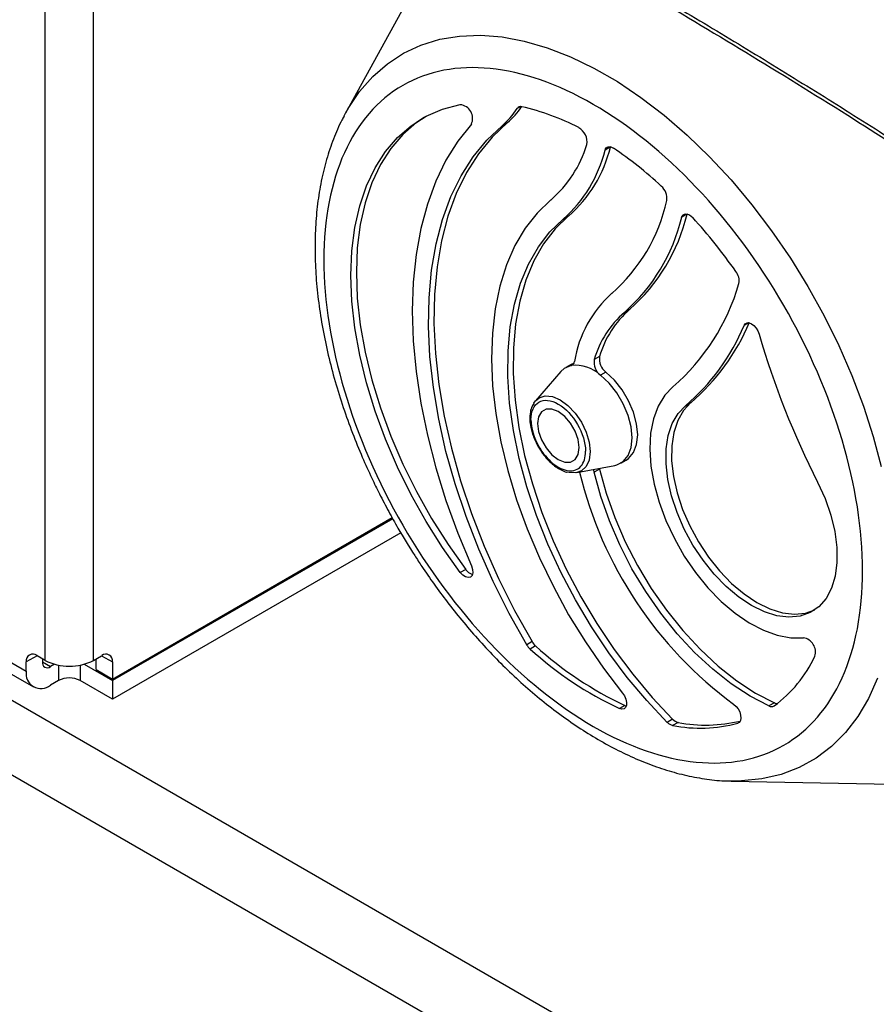
# Model space of a CAD drawing. Units: millimetres. Extents: x 17411 to 20098, y -629 to 1931.
# Drawn here: x 19488 to 19600, y 812 to 941 of the extents above; entities that cross this region are included whole.
import ezdxf

# ---------------------------------------------------------------- set-up
doc = ezdxf.new("R2010")
doc.units = ezdxf.units.MM

msp = doc.modelspace()

# ---------------------------------------------------------------- linework, layer by layer
at = {"color": 8, "linetype": 'Continuous', "lineweight": 25}
for p, q in [((19497.61, 857.28), (19497.61, 1174.87)), ((19491.25, 857.28), (19491.25, 1171.2)), ((19553.66, 930), (19553.23, 929.75)), ((19583.63, 901.61), (19583.04, 901.27)), ((19560.33, 896.01), (19560.61, 896.17)), ((19490.19, 857.89), (19488.77, 857.08)), ((19498.67, 857.89), (19500.09, 857.08)), ((19490.9, 857.08), (19491.96, 856.46)), ((19493.02, 856.65), (19493.02, 854.63)), ((19495.85, 856.65), (19495.85, 854.63)), ((19582.42, 849.13), (19582.2, 849.01))]:
    msp.add_line(p, q, dxfattribs=at)
at = {"color": 7, "linetype": 'Continuous', "lineweight": 25}
for p, q in [((19252.25, 987.5), (19648.23, 758.9)), ((19248.01, 980.15), (19643.98, 751.55)), ((19540.9, 947.7), (19530.7, 929.16)), ((19530.51, 928.8), (19530.7, 929.16)), ((19551.26, 927.5), (19551.97, 927.9)), ((19565.48, 924.7), (19564.78, 924.29)), ((19565.49, 924.72), (19565.48, 924.7)), ((19559.29, 915.24), (19559.99, 915.65)), ((19575.55, 915.87), (19574.84, 915.47)), ((19575.56, 915.9), (19575.55, 915.87)), ((19567.31, 902.98), (19568.02, 903.39)), ((19560.32, 896.15), (19559.61, 895.74)), ((19560.71, 896.33), (19560.32, 896.15)), ((19564.06, 897.18), (19563.35, 896.78)), ((19558.97, 895.21), (19555.63, 891.36)), ((19564.88, 895.15), (19564.17, 894.74)), ((19575.34, 890.72), (19576.05, 891.13)), ((19554.92, 889.08), (19554.91, 888.93)), ((19566.86, 883.18), (19567.57, 883.59)), ((19442.11, 882.79), (19488.77, 855.85)), ((19561.07, 881.93), (19566.08, 882.89)), ((19564.06, 882.41), (19563.35, 882)), ((19564.04, 882.5), (19564.06, 882.41)), ((19443.04, 880.73), (19489.71, 853.79)), ((19500.09, 854.83), (19536.81, 876.03)), ((19536.9, 875.88), (19500.09, 854.63)), ((19537.96, 874.04), (19500.09, 852.18)), ((19546.48, 869.23), (19545.77, 868.82)), ((19555.2, 859.74), (19554.49, 859.33)), ((19555.66, 859.17), (19554.95, 858.76)), ((19491.25, 857.28), (19490.19, 857.89)), ((19490.9, 857.48), (19490.9, 857.08)), ((19497.61, 857.28), (19498.67, 857.89)), ((19497.97, 856.06), (19497.97, 857.48)), ((19488.77, 855.85), (19488.77, 857.08)), ((19492.49, 856.77), (19491.96, 856.46)), ((19496.37, 856.77), (19500.09, 854.63)), ((19497.97, 856.06), (19500.09, 854.83)), ((19500.09, 857.08), (19500.09, 854.83)), ((19493.02, 854.63), (19491.96, 854.01)), ((19500.09, 852.18), (19495.85, 854.63)), ((19500.09, 854.63), (19500.09, 852.18)), ((19567.38, 851.35), (19566.67, 850.94)), ((19567.38, 851.35), (19567.57, 851.29)), ((19587.02, 851.7), (19586.31, 851.29)), ((19573.65, 849.55), (19572.95, 849.14)), ((19574.37, 849.13), (19573.66, 848.72)), ((19581.34, 841.43), (19602.5, 841)), ((19581.54, 841.43), (19581.34, 841.43))]:
    msp.add_line(p, q, dxfattribs=at)
at = {"color": 8, "linetype": 'Continuous', "lineweight": 25, "flags": 128}
for points in [[(19530.7, 929.16), (19531.03, 929.74), (19532.54, 931.99), (19534.27, 933.96), (19536.2, 935.64), (19538.32, 937.02), (19540.61, 938.09), (19543.07, 938.84), (19545.68, 939.27), (19548.41, 939.37), (19551.25, 939.15), (19554.18, 938.6), (19557.18, 937.73), (19560.23, 936.55), (19563.32, 935.06), (19566.41, 933.28), (19569.5, 931.2), (19572.55, 928.86), (19575.55, 926.26), (19578.48, 923.42), (19581.33, 920.37), (19584.06, 917.11), (19586.66, 913.67), (19589.12, 910.08), (19591.42, 906.36), (19593.54, 902.54), (19595.46, 898.63), (19597.19, 894.67), (19598.7, 890.68), (19599.99, 886.68), (19601.04, 882.72)], [(19555.63, 891.36), (19556.12, 891.76), (19556.93, 892.01), (19557.88, 891.92), (19558.9, 891.49), (19559.91, 890.75), (19560.86, 889.75), (19561.67, 888.56), (19562.3, 887.26), (19562.69, 885.94), (19562.82, 884.69), (19562.69, 883.59), (19562.3, 882.73), (19561.67, 882.15), (19561.07, 881.93)], [(19600.54, 854.92), (19599.37, 852.28), (19597.97, 849.9), (19596.35, 847.79), (19594.52, 845.97), (19592.5, 844.44), (19590.29, 843.21), (19587.91, 842.3), (19585.38, 841.71), (19582.71, 841.44), (19581.54, 841.43)]]:
    msp.add_lwpolyline(points, dxfattribs=at)
at = {"color": 7, "linetype": 'Continuous', "lineweight": 25, "flags": 128}
for points in [[(19545.77, 868.82), (19543.45, 872.1), (19541.29, 875.51), (19539.31, 879.04), (19537.52, 882.66), (19535.94, 886.32), (19534.58, 890.02), (19533.45, 893.71), (19532.57, 897.36), (19531.93, 900.95), (19531.54, 904.45), (19531.41, 907.83), (19531.54, 911.06), (19531.93, 914.11), (19532.57, 916.96), (19533.45, 919.59), (19534.58, 921.98), (19535.94, 924.1), (19537.52, 925.95), (19539.31, 927.5), (19541.29, 928.74), (19543.45, 929.66), (19545.77, 930.26)], [(19541.09, 928.63), (19540.02, 927.9), (19538.23, 926.36), (19536.65, 924.51), (19535.29, 922.39), (19534.16, 920), (19533.27, 917.37), (19532.63, 914.52), (19532.25, 911.46), (19532.12, 908.24), (19532.25, 904.86), (19532.63, 901.36), (19533.27, 897.77), (19534.16, 894.12), (19535.29, 890.43), (19536.65, 886.73), (19538.23, 883.06), (19540.02, 879.45), (19542, 875.92), (19544.16, 872.51), (19546.48, 869.23)], [(19547.23, 927.7), (19545.45, 925.47), (19543.89, 922.96), (19542.56, 920.2), (19541.46, 917.21), (19540.59, 913.99), (19539.97, 910.56), (19539.6, 906.95), (19539.47, 903.17), (19539.6, 899.25), (19539.97, 895.21), (19540.59, 891.07), (19541.46, 886.85), (19542.56, 882.58), (19543.89, 878.28), (19545.45, 873.98), (19547.23, 869.69)], [(19554.49, 859.33), (19552.2, 863.43), (19550.1, 867.62), (19548.21, 871.87), (19546.54, 876.16), (19545.09, 880.45), (19543.89, 884.72), (19542.94, 888.95), (19542.24, 893.11), (19541.79, 897.17), (19541.6, 901.11), (19541.68, 904.91), (19542.01, 908.53), (19542.6, 911.97), (19543.45, 915.19), (19544.54, 918.19), (19545.88, 920.93), (19547.45, 923.41), (19549.25, 925.6), (19551.26, 927.5)], [(19551.97, 927.9), (19549.96, 926.01), (19548.16, 923.81), (19546.59, 921.34), (19545.25, 918.6), (19544.15, 915.6), (19543.31, 912.38), (19542.72, 908.94), (19542.38, 905.31), (19542.31, 901.52), (19542.5, 897.58), (19542.94, 893.52), (19543.65, 889.36), (19544.6, 885.13), (19545.8, 880.86), (19547.24, 876.56), (19548.91, 872.28), (19550.8, 868.03), (19552.9, 863.84), (19555.2, 859.74)], [(19564.78, 924.29), (19564.84, 924.45), (19564.93, 924.58), (19565.05, 924.67), (19565.19, 924.73), (19565.35, 924.74), (19565.52, 924.71), (19565.71, 924.65), (19565.89, 924.54)], [(19557.65, 917.74), (19555.86, 916.03), (19554.29, 914.03), (19552.94, 911.75), (19551.83, 909.21), (19550.96, 906.43), (19550.34, 903.43), (19549.98, 900.24), (19549.87, 896.87), (19550.02, 893.35), (19550.43, 889.72), (19551.1, 885.99), (19552.01, 882.2), (19553.16, 878.37), (19554.55, 874.54), (19556.16, 870.73), (19557.99, 866.96), (19560, 863.28), (19562.21, 859.71), (19564.57, 856.27), (19567.09, 852.99)], [(19559.99, 915.65), (19558.25, 913.97), (19556.72, 911.99), (19555.43, 909.73), (19554.38, 907.21), (19553.57, 904.45), (19553.03, 901.47), (19552.74, 898.29), (19552.72, 894.95), (19552.96, 891.46), (19553.46, 887.87), (19554.22, 884.19), (19555.24, 880.46), (19556.49, 876.71), (19557.98, 872.97), (19559.68, 869.26), (19561.6, 865.63), (19563.7, 862.1), (19565.98, 858.7), (19568.41, 855.46), (19570.97, 852.4), (19573.65, 849.55)], [(19574.84, 915.47), (19574.92, 915.66), (19575.05, 915.81), (19575.22, 915.9), (19575.41, 915.92), (19575.63, 915.88), (19575.85, 915.78), (19576.08, 915.63), (19576.3, 915.42)], [(19572.95, 849.14), (19570.27, 851.99), (19567.7, 855.05), (19565.27, 858.29), (19562.99, 861.69), (19560.89, 865.22), (19558.98, 868.86), (19557.27, 872.56), (19555.78, 876.3), (19554.53, 880.05), (19553.52, 883.78), (19552.76, 887.46), (19552.25, 891.06), (19552.01, 894.54), (19552.04, 897.88), (19552.32, 901.06), (19552.87, 904.04), (19553.67, 906.8), (19554.72, 909.32), (19556.02, 911.58), (19557.54, 913.56), (19559.29, 915.24)], [(19583.04, 901.27), (19583.2, 901.49), (19583.43, 901.6), (19583.71, 901.6), (19584.02, 901.47), (19584.33, 901.24), (19584.62, 900.92), (19584.85, 900.54), (19585.01, 900.13)], [(19560.33, 896.01), (19559.4, 895.6), (19558.97, 895.21)], [(19567.57, 883.59), (19567.88, 883.81), (19568.53, 884.58), (19568.93, 885.63), (19569.07, 886.91), (19568.93, 888.34), (19568.53, 889.86), (19567.88, 891.37), (19567.03, 892.81), (19566.01, 894.09), (19564.88, 895.15)], [(19566.08, 882.89), (19566.32, 882.95), (19567.18, 883.4), (19567.82, 884.17), (19568.22, 885.22), (19568.36, 886.5), (19568.22, 887.93), (19567.82, 889.45), (19567.18, 890.97), (19566.32, 892.4), (19565.3, 893.68), (19564.17, 894.74)], [(19573.7, 893.22), (19572.62, 892.09), (19571.76, 890.67), (19571.14, 889), (19570.77, 887.1), (19570.66, 885.01), (19570.81, 882.78), (19571.21, 880.44), (19571.87, 878.05), (19572.76, 875.64), (19573.88, 873.27), (19575.19, 870.98), (19576.67, 868.81), (19578.3, 866.82), (19580.03, 865.03), (19581.85, 863.49), (19583.71, 862.21), (19585.57, 861.24), (19587.4, 860.57), (19589.17, 860.24), (19590.84, 860.25)], [(19555.42, 891.06), (19555.5, 891.18), (19555.63, 891.36)], [(19576.05, 891.13), (19575.07, 890.09), (19574.32, 888.78), (19573.8, 887.22), (19573.53, 885.45), (19573.51, 883.5), (19573.75, 881.43), (19574.23, 879.28), (19574.95, 877.1), (19575.9, 874.93), (19577.04, 872.83), (19578.36, 870.85), (19579.82, 869.02), (19581.39, 867.39), (19583.04, 866), (19584.73, 864.88), (19586.42, 864.06), (19588.07, 863.54), (19589.64, 863.35), (19591.1, 863.49), (19592.32, 863.9)], [(19561.37, 885.23), (19561.23, 886.28), (19560.85, 887.38), (19560.24, 888.43), (19559.48, 889.32), (19558.64, 889.96), (19557.79, 890.29), (19557.03, 890.28), (19556.43, 889.93), (19556.04, 889.28), (19555.91, 888.38), (19556.04, 887.33), (19556.43, 886.23), (19557.03, 885.18), (19557.79, 884.29), (19558.64, 883.65), (19559.48, 883.32), (19560.24, 883.33), (19560.85, 883.68), (19561.23, 884.33), (19561.37, 885.23)], [(19592.7, 880.69), (19593.68, 878.53), (19594.43, 876.35), (19594.95, 874.19), (19595.22, 872.1), (19595.24, 870.14), (19595.01, 868.34), (19594.52, 866.75), (19593.8, 865.4), (19592.85, 864.33), (19591.71, 863.55), (19590.39, 863.08), (19588.93, 862.94), (19587.36, 863.13), (19585.71, 863.65), (19584.02, 864.47), (19582.34, 865.59), (19580.69, 866.98), (19579.11, 868.61), (19577.65, 870.44), (19576.33, 872.42), (19575.19, 874.52), (19574.25, 876.69), (19573.52, 878.87), (19573.04, 881.02), (19572.8, 883.09), (19572.82, 885.04), (19573.09, 886.81), (19573.61, 888.37), (19574.37, 889.68), (19575.34, 890.72)], [(19561.07, 881.93), (19560.86, 881.9), (19559.97, 881.97)], [(19563.35, 882), (19563.31, 882.28), (19563.3, 882.36)], [(19586.31, 851.29), (19583.83, 852.58), (19581.36, 854.2), (19578.92, 856.12), (19576.54, 858.33), (19574.27, 860.78), (19572.12, 863.46), (19570.13, 866.32), (19568.32, 869.32), (19566.72, 872.44), (19565.35, 875.62), (19564.22, 878.82), (19563.35, 882)], [(19564.06, 882.41), (19564.93, 879.23), (19566.06, 876.02), (19567.43, 872.84), (19569.03, 869.73), (19570.84, 866.73), (19572.83, 863.87), (19574.98, 861.19), (19577.25, 858.74), (19579.62, 856.53), (19582.07, 854.61), (19584.54, 852.99), (19587.02, 851.7)], [(19547.23, 869.69), (19547.38, 869.23), (19547.41, 868.79), (19547.32, 868.44), (19547.11, 868.21), (19546.82, 868.14), (19546.47, 868.23), (19546.1, 868.46), (19545.77, 868.82)], [(19567.09, 852.99), (19567.34, 852.6), (19567.53, 852.17), (19567.61, 851.75), (19567.6, 851.38), (19567.48, 851.09), (19567.27, 850.91), (19566.99, 850.86), (19566.67, 850.94)], [(19581.67, 851.51), (19581.98, 851.24), (19582.25, 850.9), (19582.46, 850.5), (19582.59, 850.09), (19582.63, 849.7), (19582.57, 849.38), (19582.42, 849.14), (19582.2, 849.01)]]:
    msp.add_lwpolyline(points, dxfattribs=at)
at = {"color": 7, "linetype": 'Continuous', "lineweight": 25}
for centre, radius, start, end in [((19545.57, 928.45), 1.82, 335.7504, 83.6513), ((19545.09, 934.88), 9.62, 309.8536, 327.7859), ((19545.83, 935.26), 9.57, 309.8317, 326.6243), ((19553.7, 929.45), 0.555, 73.7365, 147.075), ((19546.73, 899.07), 31.73, 62.6105, 77.0225), ((19560.29, 925.37), 2.13, 350.5012, 61.0979), ((19547.35, 929.65), 15.75, 310.8561, 342.9021), ((19548.41, 928.86), 17.58, 311.2209, 346.2788), ((19547.7, 928.46), 17.58, 311.2209, 346.2788), ((19535.41, 879.63), 54.28, 47.384, 55.8428), ((19570.75, 917.94), 2.16, 352.7647, 49.1181), ((19550.54, 922.67), 22.91, 311.3516, 347.3695), ((19552.17, 921.45), 24.03, 311.2567, 346.5828), ((19551.47, 921.04), 24.03, 311.2567, 346.5828), ((19522.48, 866.5), 72.73, 35.1255, 42.2734), ((19580.44, 907.13), 1.95, 349.2983, 38.397), ((19555.11, 914.63), 28.36, 310.9567, 343.8894), ((19575.87, 894.08), 15.3, 131.8073, 170.8117), ((19575.82, 893.18), 12.97, 130.9587, 163.9086), ((19576.52, 893.59), 12.97, 130.9587, 163.9086), ((19557.93, 912.42), 27.96, 310.381, 337.3981), ((19557.23, 912.02), 27.96, 310.381, 337.3981), ((19693.66, 931.91), 113.21, 196.3035, 206.9015), ((19560.18, 896.59), 0.593, 284.784, 353.3948), ((19565.47, 896.44), 2.14, 171.0043, 232.7718), ((19566.17, 896.85), 2.14, 171.0043, 232.7718), ((19560.86, 891.18), 4.86, 46.994, 96.1991), ((19613.52, 894.62), 53.6, 193.6244, 233.5407), ((19547.83, 870.12), 1.62, 213.3406, 253.3759), ((19590.51, 858.36), 1.91, 343.8105, 80.1603), ((19556.55, 860.53), 2.39, 210.1947, 227.8802), ((19586.7, 893.67), 47.18, 227.7137, 244.886), ((19557.26, 860.94), 2.39, 210.1947, 227.8802), ((19587.41, 894.08), 47.18, 227.7137, 244.886), ((19489.64, 857.22), 0.873, 50.7967, 189.214), ((19499.23, 857.22), 0.873, 350.786, 129.2033), ((19576.74, 865.17), 17.25, 306.4521, 334.7916), ((19491.54, 856.97), 0.655, 170.786, 309.2033), ((19494.43, 863.42), 6.92, 242.6097, 297.3903), ((19490.71, 855.54), 1.97, 170.786, 309.2033), ((19494.43, 851.9), 3.07, 62.6097, 117.3903), ((19586.64, 851.87), 0.671, 240.476, 301.3437), ((19587.39, 852.45), 0.839, 243.7939, 271.3726), ((19573.99, 850.1), 1.41, 222.4792, 256.5771), ((19574.7, 850.51), 1.41, 222.4792, 256.5771), ((19577.31, 867.58), 19.2, 259.04, 284.7466), ((19578.03, 868.1), 19.32, 259.0803, 283.5237)]:
    msp.add_arc(centre, radius, start, end, dxfattribs=at)
for points, knots in [([(19518.19, 973.96), (19518.97, 973.56), (19520.55, 972.76), (19522.92, 971.54), (19525.28, 970.32), (19527.65, 969.09), (19530.01, 967.85), (19532.38, 966.6), (19534.75, 965.34), (19537.11, 964.07), (19539.48, 962.8), (19541.85, 961.51), (19544.21, 960.22), (19546.58, 958.92), (19548.95, 957.61), (19551.32, 956.29), (19553.69, 954.96), (19556.06, 953.62), (19558.42, 952.27), (19560.79, 950.92), (19563.87, 949.15), (19567.66, 946.95), (19572.16, 944.3), (19576.66, 941.63), (19581.16, 938.92), (19585.66, 936.18), (19590.16, 933.41), (19594.66, 930.62), (19599.15, 927.79), (19603.65, 924.93), (19606.64, 923), (19608.14, 922.03)], [0, 0, 0, 0, 0.026322, 0.052642, 0.078961, 0.105277, 0.131592, 0.157906, 0.184219, 0.210531, 0.236843, 0.263155, 0.289467, 0.315779, 0.342093, 0.368407, 0.394722, 0.421039, 0.447357, 0.473678, 0.5, 0.550011, 0.600014, 0.650012, 0.700006, 0.749999, 0.799992, 0.849987, 0.899985, 0.949989, 1, 1, 1, 1]), ([(19518.57, 973.21), (19522.3, 971.31), (19530.48, 967.13), (19543.13, 960.33), (19556.51, 952.9), (19569.89, 945.18), (19583.27, 937.18), (19596.11, 929.26), (19604.48, 923.88), (19608.38, 921.37)], [0, 0, 0, 0, 0.124802, 0.273607, 0.422459, 0.571359, 0.720309, 0.869311, 1, 1, 1, 1]), ([(19563.23, 930.3), (19553.85, 935.72), (19544.86, 936.61), (19531.59, 928.95), (19527.86, 920.71), (19527.86, 899.04), (19531.59, 886.5), (19544.86, 863.53), (19553.85, 854.03), (19563.23, 848.61)], [0, 0, 0, 0, 0.25, 0.25, 0.5, 0.5, 0.75, 0.75, 1, 1, 1, 1]), ([(19563.23, 848.61), (19572.61, 843.2), (19581.61, 842.31), (19594.88, 849.97), (19598.6, 858.21), (19598.6, 879.87), (19594.88, 892.41), (19581.61, 915.39), (19572.61, 924.89), (19563.23, 930.3)], [0, 0, 0, 0, 0.25, 0.25, 0.5, 0.5, 0.75, 0.75, 1, 1, 1, 1]), ([(19530.5, 928.75), (19530.41, 928.58), (19529.87, 927.64), (19529.09, 925.75), (19528.17, 923.09), (19527.48, 920.24), (19527, 917.26), (19526.73, 914.15), (19526.66, 910.93), (19526.8, 907.63), (19527.14, 904.25), (19527.68, 900.83), (19528.4, 897.38), (19529.3, 893.93), (19530.37, 890.51), (19531.57, 887.19), (19532.83, 884.09), (19534.03, 881.43), (19535.2, 879.05), (19536.34, 876.85), (19537.18, 875.37), (19537.58, 874.65)], [0, 0, 0, 0, 0.01307, 0.072342, 0.132026, 0.191981, 0.252074, 0.312193, 0.372247, 0.432158, 0.491879, 0.551357, 0.610515, 0.669221, 0.727219, 0.78393, 0.837757, 0.885001, 0.920813, 0.961581, 1, 1, 1, 1]), ([(19555.41, 891), (19555.31, 890.84), (19555.08, 890.45), (19554.93, 889.78), (19554.92, 889.28), (19554.92, 889.08)], [0, 0, 0, 0, 0.312721, 0.730738, 1, 1, 1, 1]), ([(19555.05, 888.87), (19555.05, 891.16), (19556.66, 892.09), (19560.62, 889.8), (19562.22, 887.02), (19562.22, 884.74)], [0, 0, 0, 0, 0.5, 0.5, 1, 1, 1, 1]), ([(19554.91, 888.93), (19554.91, 888.89), (19554.9, 888.57), (19555, 887.97), (19555.2, 887.17), (19555.5, 886.29), (19555.82, 885.68), (19556.02, 885.3)], [0, 0, 0, 0, 0.02861, 0.292237, 0.491352, 0.680419, 1, 1, 1, 1]), ([(19556.02, 885.3), (19556.26, 884.92), (19556.6, 884.39), (19557.18, 883.7), (19557.69, 883.19), (19558.33, 882.67), (19559.01, 882.28), (19559.53, 882.04), (19559.81, 881.99), (19559.86, 881.99)], [0, 0, 0, 0, 0.232758, 0.3261744, 0.4789359, 0.6336939, 0.7965478, 0.9638898, 1, 1, 1, 1]), ([(19537.58, 874.65), (19538.3, 873.44), (19539.32, 871.74), (19540.92, 869.3), (19542.33, 867.26), (19544.08, 864.9), (19545.98, 862.5), (19548.05, 860.1), (19550.24, 857.74), (19552.54, 855.46), (19554.94, 853.29), (19557.42, 851.25), (19559.96, 849.37), (19562.56, 847.65), (19565.19, 846.12), (19567.84, 844.78), (19570.52, 843.65), (19573.19, 842.73), (19575.85, 842.04), (19578.49, 841.61), (19580.4, 841.42), (19581.41, 841.44), (19581.56, 841.45)], [0, 0, 0, 0, 0.064477, 0.090594, 0.133888, 0.178734, 0.226731, 0.276688, 0.328131, 0.380684, 0.434085, 0.488147, 0.542732, 0.597741, 0.653099, 0.708751, 0.764645, 0.820728, 0.87696, 0.933301, 0.989727, 1, 1, 1, 1])]:
    msp.add_open_spline(points, degree=3, knots=knots, dxfattribs=at)
msp.add_open_spline([(19555.05, 888.87), (19555.05, 887.78), (19555.43, 886.51), (19556.1, 885.34)], degree=3, dxfattribs=at)
at = {"color": 8, "linetype": 'Continuous', "lineweight": 25}
msp.add_open_spline([(19556.1, 885.34), (19556.6, 884.47), (19557.24, 883.71), (19558.63, 882.59), (19559.35, 882.25), (19560.66, 882.12), (19561.22, 882.33), (19562.01, 883.24), (19562.22, 883.92), (19562.22, 884.74)], degree=3, knots=[0, 0, 0, 0, 0.25, 0.25, 0.5, 0.5, 0.75, 0.75, 1, 1, 1, 1], dxfattribs=at)

doc.saveas('drawing.dxf')
